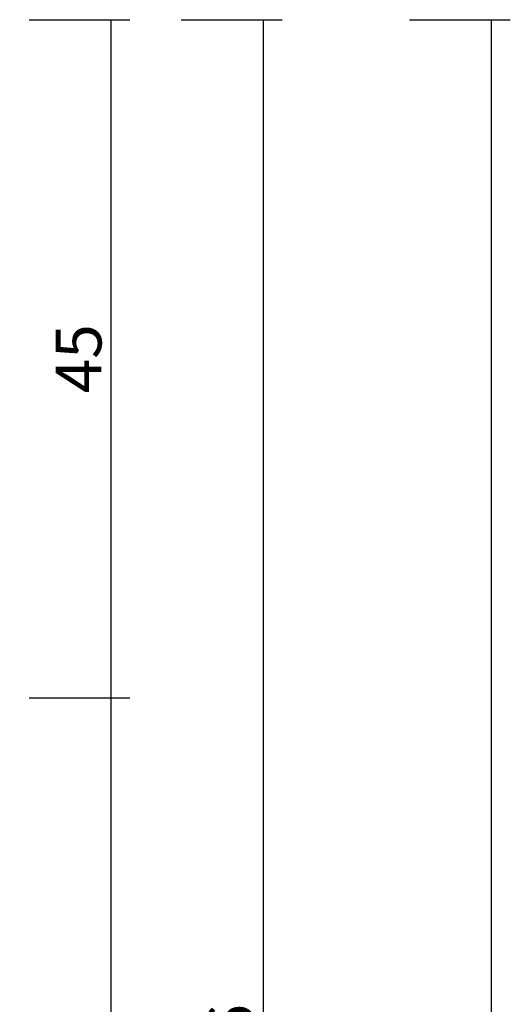
# Model space of a CAD drawing. Units: millimetres. Extents: x 0 to 2875, y -3241 to -50.
# Drawn here: x 2579 to 2611, y -585 to -520 of the extents above; entities that cross this region are included whole.
import ezdxf

# ---------------------------------------------------------------- set-up
doc = ezdxf.new("R2010")
doc.units = ezdxf.units.MM
doc.header["$PDMODE"] = 3
doc.header["$PDSIZE"] = -0.5
doc.layers.add('CrossSectionsDim', color=3, linetype='Continuous')
doc.styles.add('CrossSection', font='simplex.shx', dxfattribs={"height": 3})
doc.dimstyles.new('CrossSection', dxfattribs={"dimtxt": 3, "dimasz": 3, "dimexe": 1.25, "dimexo": 0.625, "dimtad": 1, "dimdec": 1, "dimtxsty": 'CrossSection', "dimblk": 'NONE', "dimcen": 2.5, "dimclrd": 256, "dimclre": 256, "dimadec": 0, "dimazin": 2, "dimtfac": 1, "dimtdec": 4, "dimtofl": 0, "dimtmove": 0, "dimatfit": 3, "dimfxl": 1, "dimtolj": 1, "dimtzin": 0, "dimarcsym": 0})

# ---------------------------------------------------------------- blocks, each defined once
blk = doc.blocks.new('*D154')
at = {"layer": 'CrossSectionsDim', "lineweight": -2}
for p, q in [((9.625, -520), (16.25, -520)), ((15, -520), (15, -564.6)), ((9.625, -564.6), (16.25, -564.6))]:
    blk.add_line(p, q, dxfattribs=at)
at = {"layer": 'Defpoints', "color": 0}
for p in [(9, -520), (9, -564.6), (15, -564.6)]:
    blk.add_point(p, dxfattribs=at)
at = {"layer": 'CrossSectionsDim', "color": 0, "insert": (12.875, -542.3), "char_height": 3, "attachment_point": 5, "rotation": 90, "style": 'CrossSection'}
blk.add_mtext('\\A1;45', dxfattribs=at)
blk = doc.blocks.new('_NONE')
blk = doc.blocks.new('*D155')
at = {"layer": 'CrossSectionsDim', "lineweight": -2}
for p, q in [((9.625, -564.6), (16.25, -564.6)), ((15, -564.6), (15, -656.3)), ((9.625, -656.3), (16.25, -656.3))]:
    blk.add_line(p, q, dxfattribs=at)
at = {"layer": 'Defpoints', "color": 0}
for p in [(9, -564.6), (9, -656.3), (15, -656.3)]:
    blk.add_point(p, dxfattribs=at)
at = {"layer": 'CrossSectionsDim', "color": 0, "insert": (12.875, -610.45), "char_height": 3, "attachment_point": 5, "rotation": 90, "style": 'CrossSection'}
blk.add_mtext('\\A1;92', dxfattribs=at)
blk = doc.blocks.new('*D156')
at = {"layer": 'CrossSectionsDim', "lineweight": -2}
for p, q in [((19.625, -520), (26.25, -520)), ((25, -520), (25, -656.3)), ((19.625, -656.3), (26.25, -656.3))]:
    blk.add_line(p, q, dxfattribs=at)
at = {"layer": 'Defpoints', "color": 0}
for p in [(19, -520), (19, -656.3), (25, -656.3)]:
    blk.add_point(p, dxfattribs=at)
at = {"layer": 'CrossSectionsDim', "color": 0, "insert": (22.875, -588.15), "char_height": 3, "attachment_point": 5, "rotation": 90, "style": 'CrossSection'}
blk.add_mtext('\\A1;136', dxfattribs=at)
blk = doc.blocks.new('*D158')
at = {"layer": 'CrossSectionsDim', "lineweight": -2}
for p, q in [((34.625, -520), (41.25, -520)), ((40, -520), (40, -2620)), ((34.625, -2620), (41.25, -2620))]:
    blk.add_line(p, q, dxfattribs=at)
at = {"layer": 'Defpoints', "color": 0}
for p in [(34, -520), (34, -2620), (40, -2620)]:
    blk.add_point(p, dxfattribs=at)
at = {"layer": 'CrossSectionsDim', "color": 0, "insert": (37.875, -1570), "char_height": 3, "attachment_point": 5, "rotation": 90, "style": 'CrossSection'}
blk.add_mtext('\\A1;2100', dxfattribs=at)
blk = doc.blocks.new('*D90')
at = {"layer": 'CrossSectionsDim', "lineweight": -2}
for p, q in [((2579.625, -520), (2586.25, -520)), ((2585, -520), (2585, -564.6)), ((2579.625, -564.6), (2586.25, -564.6))]:
    blk.add_line(p, q, dxfattribs=at)
at = {"layer": 'Defpoints', "color": 0}
for p in [(2579, -520), (2579, -564.6), (2585, -564.6)]:
    blk.add_point(p, dxfattribs=at)
at = {"layer": 'CrossSectionsDim', "color": 0, "insert": (2582.875, -542.3), "char_height": 3, "attachment_point": 5, "rotation": 90, "style": 'CrossSection'}
blk.add_mtext('\\A1;45', dxfattribs=at)
blk = doc.blocks.new('*D91')
at = {"layer": 'CrossSectionsDim', "lineweight": -2}
for p, q in [((2579.625, -564.6), (2586.25, -564.6)), ((2585, -564.6), (2585, -656.3)), ((2579.625, -656.3), (2586.25, -656.3))]:
    blk.add_line(p, q, dxfattribs=at)
at = {"layer": 'Defpoints', "color": 0}
for p in [(2579, -564.6), (2579, -656.3), (2585, -656.3)]:
    blk.add_point(p, dxfattribs=at)
at = {"layer": 'CrossSectionsDim', "color": 0, "insert": (2582.875, -610.45), "char_height": 3, "attachment_point": 5, "rotation": 90, "style": 'CrossSection'}
blk.add_mtext('\\A1;92', dxfattribs=at)
blk = doc.blocks.new('*D92')
at = {"layer": 'CrossSectionsDim', "lineweight": -2}
for p, q in [((2589.625, -520), (2596.25, -520)), ((2595, -520), (2595, -656.3)), ((2589.625, -656.3), (2596.25, -656.3))]:
    blk.add_line(p, q, dxfattribs=at)
at = {"layer": 'Defpoints', "color": 0}
for p in [(2589, -520), (2589, -656.3), (2595, -656.3)]:
    blk.add_point(p, dxfattribs=at)
at = {"layer": 'CrossSectionsDim', "color": 0, "insert": (2592.875, -588.15), "char_height": 3, "attachment_point": 5, "rotation": 90, "style": 'CrossSection'}
blk.add_mtext('\\A1;136', dxfattribs=at)
blk = doc.blocks.new('*D94')
at = {"layer": 'CrossSectionsDim', "lineweight": -2}
for p, q in [((2604.625, -520), (2611.25, -520)), ((2610, -520), (2610, -2620)), ((2604.625, -2620), (2611.25, -2620))]:
    blk.add_line(p, q, dxfattribs=at)
at = {"layer": 'Defpoints', "color": 0}
for p in [(2604, -520), (2604, -2620), (2610, -2620)]:
    blk.add_point(p, dxfattribs=at)
at = {"layer": 'CrossSectionsDim', "color": 0, "insert": (2607.875, -1570), "char_height": 3, "attachment_point": 5, "rotation": 90, "style": 'CrossSection'}
blk.add_mtext('\\A1;2100', dxfattribs=at)
blk = doc.blocks.new('CS_18VERT1', base_point=(0, -520))
at = {"layer": 'CrossSectionsDim'}
for base, p1, p2, text, picture, middle in [((15, -564.6), (9, -520), (9, -564.6), '45', '*D154', (15, -542.3)), ((25, -656.3), (19, -520), (19, -656.3), '136', '*D156', (25, -588.15)), ((40, -2620), (34, -520), (34, -2620), '2100', '*D158', (40, -1570)), ((15, -656.3), (9, -564.6), (9, -656.3), '92', '*D155', (15, -610.45))]:
    dim = blk.add_linear_dim(base=base, p1=p1, p2=p2, angle=90, text=text, dimstyle='CrossSection', override={"dimpost": '<>'}, dxfattribs=at)
    dim.commit()
    dim.dimension.update_dxf_attribs({"geometry": picture, "text_midpoint": middle, "dimtype": 160})

msp = doc.modelspace()

# ---------------------------------------------------------------- block references
msp.add_blockref('CS_18VERT1', (2570, -520))

# ---------------------------------------------------------------- dimensions: what is measured, and where the dimension line sits
at = {"layer": 'CrossSectionsDim'}
for base, p1, p2, text, picture, middle in [((2585, -564.6), (2579, -520), (2579, -564.6), '45', '*D90', (2585, -542.3)), ((2595, -656.3), (2589, -520), (2589, -656.3), '136', '*D92', (2595, -588.15)), ((2610, -2620), (2604, -520), (2604, -2620), '2100', '*D94', (2610, -1570)), ((2585, -656.3), (2579, -564.6), (2579, -656.3), '92', '*D91', (2585, -610.45))]:
    dim = msp.add_linear_dim(base=base, p1=p1, p2=p2, angle=90, text=text, dimstyle='CrossSection', override={"dimpost": '<>'}, dxfattribs=at)
    dim.commit()
    dim.dimension.update_dxf_attribs({"geometry": picture, "text_midpoint": middle, "dimtype": 160})

doc.saveas('drawing.dxf')
